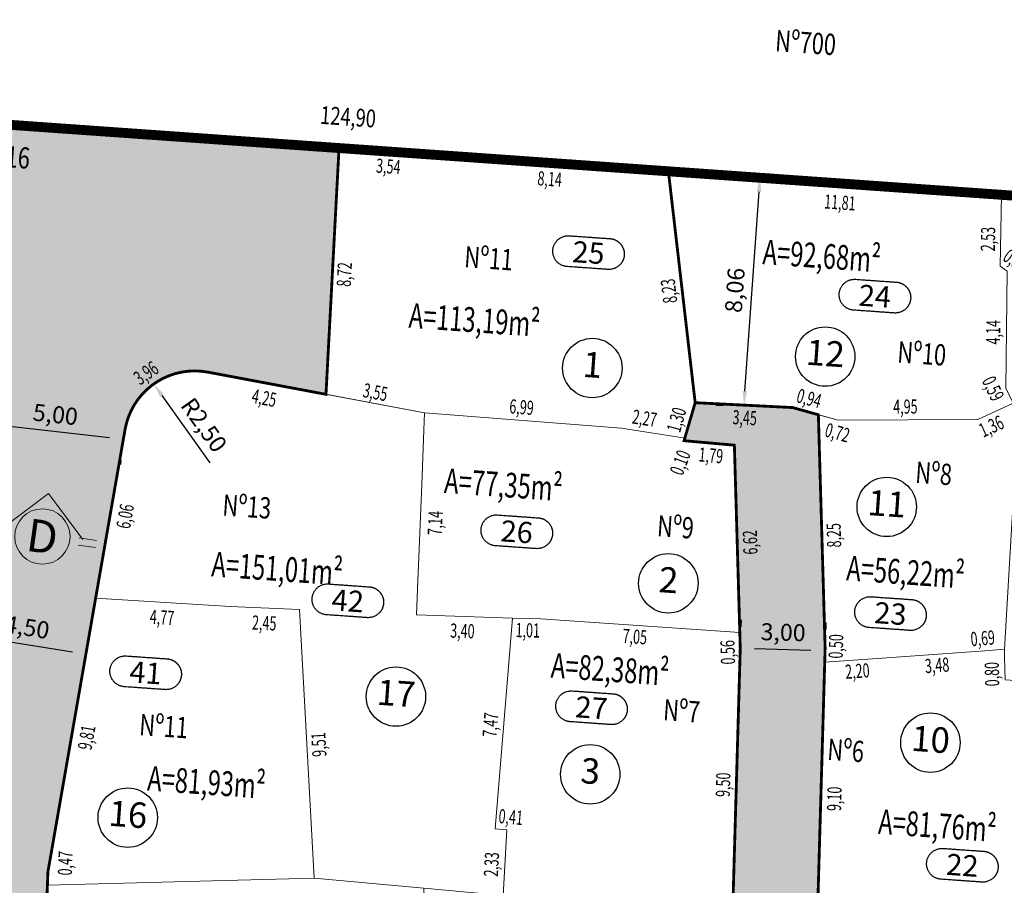
# Model space of a CAD drawing. Extents: x 279399 to 290191, y 1667396 to 1676462.
# Drawn here: x 288513 to 288548, y 1676404 to 1676435 of the extents above; entities that cross this region are included whole.
import ezdxf
from ezdxf.enums import TextEntityAlignment as Align

# ---------------------------------------------------------------- set-up
doc = ezdxf.new("R2010")
doc.units = 0
doc.linetypes.add('CONTINUO', pattern=[0])
doc.linetypes.add('DASHDOT', pattern=[1, 0.5, -0.25, 0, -0.25])
for name, color, linetype in [('E-Auxiliar', 6, 'CONTINUO'), ('PerimetroQUADRA', 6, 'Continuous'), ('PerimetroREURB', 42, 'DASHDOT'), ('PUR_LotesIDENTIF', 2, 'Continuous'), ('PURF-ÁREA', 7, 'Continuous'), ('T-CADASTRO-TXT', 7, 'Continuous'), ('T-LOTE-TXT', 11, 'Continuous'), ('T-RUAS-HATCH', 9, 'Continuous')]:
    doc.layers.add(name, color=color, linetype=linetype)
for name, color, linetype, lineweight in [('EVU_COORD', 172, 'Continuous', 13), ('EVU_PROPOSTA', 174, 'Continuous', 80), ('P-GabaritoVIAS-Ident', 170, 'Continuous', 5), ('PerimetroREURB_medidas', 42, 'Continuous', 5), ('PURF_LOTE_PROPOSTA', 4, 'Continuous', 13)]:
    doc.layers.add(name, color=color, linetype=linetype, lineweight=lineweight)
doc.styles.add('ROMANS', font='romans.shx', dxfattribs={"width": 0.8})
doc.dimstyles.new('COTAS_PUR', dxfattribs={"dimtxt": 0.6, "dimasz": 0.5, "dimexe": 0.75, "dimexo": 1, "dimgap": 0.25, "dimtad": 1, "dimzin": 0, "dimtxsty": 'ROMANS', "dimcen": 0.4, "dimdle": 0.75, "dimclrd": 256, "dimclre": 256, "dimclrt": 256, "dimaunit": 1, "dimadec": 3, "dimazin": 0, "dimtfac": 1, "dimtofl": 0, "dimtmove": 1, "dimatfit": 2, "dimfxl": 1, "dimtolj": 1, "dimtzin": 0, "dimarcsym": 0})

# ---------------------------------------------------------------- blocks, each defined once
blk = doc.blocks.new('VISTA')
blk.add_hatch(color=253).paths.add_polyline_path([(1.299, 0.131), (1.913, 0.131), (0, 2.043), (-1.913, 0.131), (-1.299, 0.131, -0.904534)])
at = {"lineweight": 0}
for p, q in [((-1.913, 0.131), (0, 2.043)), ((-2.551, 0.174), (-1.732, 0.174)), ((1.732, 0.174), (2.551, 0.174))]:
    blk.add_line(p, q, dxfattribs=at)
at = {"linetype": 'Continuous', "lineweight": 0}
for p, q in [((0, 2.043), (1.913, 0.131)), ((-2.551, -0.174), (-1.732, -0.174)), ((1.732, -0.174), (2.551, -0.174))]:
    blk.add_line(p, q, dxfattribs=at)
blk.add_circle((0, 0), 1.305, dxfattribs=at)
at = {"linetype": 'ByBlock', "lineweight": 0, "style": 'ROMANS'}
blk.add_attdef('VISTA', text='', height=1.54, dxfattribs=at).set_placement((0, 0), align=Align.MIDDLE_CENTER)
blk = doc.blocks.new('RDARA321')
at = {"style": 'ROMANS', "width": 0.75}
blk.add_attdef('=PERIM', text='', height=1.8, dxfattribs=at).set_placement((0, 0), align=Align.MIDDLE)
at = {"style": 'ROMANS', "width": 0.75, "flags": 1}
for tag, p in [('PERIM', (0, -1.75)), ('LOTEL', (0, -3)), ('PROP', (0, -4.25)), ('NVERT', (0, -5.5)), ('AZMT', (0, -6.75)), ('RUMO', (0, -8)), ('#HND', (0, -9.25))]:
    blk.add_attdef(tag, text='', height=1, dxfattribs=at).set_placement(p, align=Align.MIDDLE)
blk = doc.blocks.new('NUMLOTE')
blk.add_rational_spline([(0.48, 0.364), (0, 0.364), (-0.48, 0.364), (-0.844, 0.364), (-0.844, 0), (-0.844, -0.364), (-0.48, -0.364), (0, -0.364), (0.48, -0.364), (0.69, -0.364), (0.796, -0.182), (0.901, 0), (0.796, 0.182), (0.69, 0.364), (0.48, 0.364)], [1, 1, 1, 0.707106781187, 1, 0.707106781187, 1, 1, 1, 0.866025403784, 1, 0.866025403784, 1, 0.866025403784, 1], degree=2, knots=[0, 0, 0, 1, 1, 2.570796, 2.570796, 4.141593, 4.141593, 5.141593, 5.141593, 6.18879, 6.18879, 7.235988, 7.235988, 8.283185, 8.283185, 8.283185])
at = {"style": 'ROMANS'}
blk.add_attdef('000', text='', height=0.562, dxfattribs=at).set_placement((0, 0), align=Align.MIDDLE)
blk = doc.blocks.new('PURLOTE')
at = {"linetype": 'Continuous'}
blk.add_circle((0, 0), 1.75, dxfattribs=at)
at = {"style": 'ROMANS'}
blk.add_attdef('NUMLOTE', text='', height=1.5, dxfattribs=at).set_placement((0, 0), align=Align.MIDDLE)
blk = doc.blocks.new('*D548')
at = {"layer": 'Defpoints', "color": 0}
for p in [(288539.465, 1676428.94), (288539.465, 1676428.94), (288538.898, 1676420.904)]:
    blk.add_point(p, dxfattribs=at)
at = {"layer": 'EVU_COORD', "lineweight": -2}
for p, q in [((288538.465, 1676428.94), (288538.715, 1676428.94)), ((288538.933, 1676421.403), (288539.43, 1676428.441)), ((288537.898, 1676420.904), (288538.148, 1676420.904))]:
    blk.add_line(p, q, dxfattribs=at)
at = {"layer": 'EVU_COORD'}
for points in [[(288539.513, 1676428.436), (288539.347, 1676428.447), (288539.465, 1676428.94)], [(288538.85, 1676421.409), (288539.016, 1676421.397), (288538.898, 1676420.904)]]:
    blk.add_solid(points, dxfattribs=at)
at = {"layer": 'EVU_COORD', "lineweight": 25, "insert": (288538.576, 1676424.965), "char_height": 0.6, "attachment_point": 5, "rotation": 85.9644, "style": 'ROMANS'}
blk.add_mtext('\\A1;8,06', dxfattribs=at)
blk = doc.blocks.new('*D549')
at = {"layer": 'Defpoints', "color": 0}
for p in [(288538.767, 1676412.313), (288541.766, 1676412.227), (288541.766, 1676412.226)]:
    blk.add_point(p, dxfattribs=at)
at = {"layer": 'EVU_COORD', "lineweight": -2}
for p, q in [((288538.796, 1676413.312), (288538.789, 1676413.063)), ((288541.794, 1676413.226), (288541.787, 1676412.976)), ((288539.267, 1676412.299), (288541.266, 1676412.241))]:
    blk.add_line(p, q, dxfattribs=at)
at = {"layer": 'EVU_COORD'}
for points in [[(288539.269, 1676412.382), (288539.264, 1676412.215), (288538.767, 1676412.313)], [(288541.264, 1676412.158), (288541.268, 1676412.324), (288541.766, 1676412.227)]]:
    blk.add_solid(points, dxfattribs=at)
at = {"layer": 'EVU_COORD', "lineweight": 25, "insert": (288540.284, 1676412.877), "char_height": 0.6, "attachment_point": 5, "rotation": 358.3538, "style": 'ROMANS'}
blk.add_mtext('\\A1;3,00', dxfattribs=at)
blk = doc.blocks.new('*D559')
at = {"layer": 'Defpoints', "color": 0}
for p in [(288511.28, 1676413.01), (288515.685, 1676412.297), (288515.653, 1676412.099)]:
    blk.add_point(p, dxfattribs=at)
at = {"layer": 'EVU_COORD', "lineweight": -2}
for p, q in [((288511.741, 1676412.732), (288515.159, 1676412.179)), ((288511.12, 1676412.023), (288511.128, 1676412.072)), ((288515.525, 1676411.31), (288515.533, 1676411.358))]:
    blk.add_line(p, q, dxfattribs=at)
at = {"layer": 'EVU_COORD'}
for points in [[(288511.755, 1676412.814), (288511.728, 1676412.65), (288511.248, 1676412.812)], [(288515.146, 1676412.096), (288515.173, 1676412.261), (288515.653, 1676412.099)]]:
    blk.add_solid(points, dxfattribs=at)
at = {"layer": 'EVU_COORD', "insert": (288513.547, 1676413.055), "char_height": 0.6, "attachment_point": 5, "rotation": 350.8029, "style": 'ROMANS'}
blk.add_mtext('\\A1;4,50', dxfattribs=at)
blk = doc.blocks.new('*D560')
at = {"layer": 'Defpoints', "color": 0}
for p in [(288512.022, 1676420.342), (288512.011, 1676420.245), (288516.97, 1676419.794)]:
    blk.add_point(p, dxfattribs=at)
at = {"layer": 'EVU_COORD', "lineweight": -2}
for p, q in [((288516.463, 1676419.752), (288512.508, 1676420.19)), ((288511.912, 1676419.348), (288511.929, 1676419.5)), ((288516.86, 1676418.8), (288516.877, 1676418.952))]:
    blk.add_line(p, q, dxfattribs=at)
at = {"layer": 'EVU_COORD'}
for points in [[(288512.517, 1676420.273), (288512.499, 1676420.107), (288512.011, 1676420.245)], [(288516.454, 1676419.669), (288516.472, 1676419.835), (288516.96, 1676419.697)]]:
    blk.add_solid(points, dxfattribs=at)
at = {"layer": 'EVU_COORD', "insert": (288514.552, 1676420.575), "char_height": 0.6, "attachment_point": 5, "rotation": 353.6811, "style": 'ROMANS'}
blk.add_mtext('\\A1;5,00', dxfattribs=at)
blk = doc.blocks.new('*D563')
at = {"layer": 'Defpoints', "color": 0}
for p in [(288518.029, 1676421.652), (288519.477, 1676419.614)]:
    blk.add_point(p, dxfattribs=at)
at = {"layer": 'EVU_COORD', "lineweight": -2}
blk.add_line((288518.319, 1676421.245), (288520.01, 1676418.864), dxfattribs=at)
at = {"layer": 'EVU_COORD'}
blk.add_solid([(288518.387, 1676421.293), (288518.251, 1676421.196), (288518.029, 1676421.652)], dxfattribs=at)
at = {"layer": 'EVU_COORD', "insert": (288519.804, 1676420.202), "char_height": 0.6, "attachment_point": 5, "rotation": 305.3809, "style": 'ROMANS'}
blk.add_mtext('\\A1;R2,50', dxfattribs=at)

msp = doc.modelspace()

# ---------------------------------------------------------------- hatches: boundary and pattern name
at = {"layer": 'T-RUAS-HATCH'}
h = msp.add_hatch(color=256, dxfattribs=at)
h.dxf.hatch_style = 1
h.paths.add_polyline_path([(288462.924, 1676434.34), (288460.935, 1676411.522), (288459.233, 1676411.638), (288454.857, 1676363.85), (288455.421, 1676363.568), (288453.995, 1676343.861), (288453.738, 1676342.778), (288451.699, 1676339.678), (288455.68, 1676339.132), (288457.382, 1676338.855), (288458.587, 1676340.686), (288459.151, 1676343.07), (288459.288, 1676344.958), (288461.89, 1676347.285), (288466.875, 1676346.976), (288466.875, 1676346.976), (288475.336, 1676346.125), (288479.035, 1676345.753), (288497.504, 1676346.667), (288499.977, 1676346.344), (288500.067, 1676347.57), (288508.42, 1676350.718), (288512.339, 1676350.481), (288511.983, 1676352.516), (288521.98, 1676357.561), (288528.856, 1676358.777), (288534.995, 1676358.645), (288534.272, 1676348.639), (288534.247, 1676346.903), (288534.231, 1676345.786), (288534.168, 1676341.314), (288536.436, 1676341.132), (288536.726, 1676350.486), (288537.204, 1676361.283), (288540.742, 1676361.965), (288547.496, 1676362.396), (288550.489, 1676366.099), (288550.785, 1676372.695), (288554.015, 1676372.659), (288562.068, 1676372.007), (288571.741, 1676370.669), (288587.714, 1676369.483), (288588.12, 1676374.166), (288572.253, 1676375.343), (288562.27, 1676376.724), (288563.674, 1676388.158), (288566.49, 1676403.092), (288567.412, 1676420.01), (288564.793, 1676420.117), (288564.772, 1676418.738), (288565.333, 1676418.627), (288564.499, 1676403.318), (288561.7, 1676388.49), (288560.388, 1676377.804), (288553.097, 1676378.67), (288541.061, 1676378.804), (288540.98, 1676384.888), (288541.493, 1676402.722), (288541.768, 1676412.313), (288541.529, 1676420.563), (288540.623, 1676420.818), (288537.173, 1676420.99), (288536.78, 1676419.647), (288538.559, 1676419.488), (288538.767, 1676412.313), (288538.494, 1676402.813), (288536.498, 1676402.972), (288535.979, 1676384.926), (288536.14, 1676372.868), (288538.436, 1676373.204), (288539.482, 1676373.076, -0.391944), (288541.677, 1676370.483), (288541.576, 1676368.235), (288532.482, 1676366.485), (288531.227, 1676365.474), (288529.519, 1676364.988), (288520.065, 1676363.315), (288515.34, 1676360.931), (288514.83, 1676366.769), (288513.555, 1676377.92), (288513.472, 1676384.202), (288514.287, 1676404.411), (288517.014, 1676420.044, -0.418003), (288519.938, 1676422.071), (288524.118, 1676421.286), (288524.58, 1676429.99)])
h.paths.add_polyline_path([(288477.374, 1676382.557), (288495.741, 1676379.776), (288495.164, 1676366.573), (288496.167, 1676355.208, -0.425577), (288493.801, 1676352.491), (288479.188, 1676351.768), (288467.362, 1676352.957), (288462.428, 1676353.263), (288460.079, 1676355.89), (288460.859, 1676366.662), (288461.813, 1676382.28, -0.417038), (288463.416, 1676383.685), (288475.637, 1676382.82), (288476.284, 1676382.722)], flags=16)
h.paths.add_polyline_path([(288512.121, 1676421.237), (288511.548, 1676416.06), (288511.287, 1676413.299, -0.435666), (288508.384, 1676411.068), (288502.808, 1676412.006), (288468.775, 1676415.722, -0.407832), (288466.556, 1676418.425), (288467.222, 1676426.067, -0.409385), (288470.422, 1676428.799), (288490.305, 1676427.396), (288510.063, 1676423.975, -0.396412)], flags=16)
h.paths.add_polyline_path([(288488.663, 1676394.083), (288489.001, 1676385.13, -0.471453), (288487.277, 1676383.586), (288475.913, 1676385.306), (288464.479, 1676386.116, -0.420278), (288462.166, 1676388.837), (288463.563, 1676404.098, -0.110078), (288464.893, 1676408.24), (288465.232, 1676408.819, 0.110974), (288465.898, 1676410.908), (288465.992, 1676411.971, -0.420384), (288467.649, 1676413.331), (288502.464, 1676409.528), (288508.761, 1676408.469, -0.391114), (288510.845, 1676405.903), (288509.971, 1676384.249), (288510.058, 1676377.698), (288511.347, 1676366.418), (288511.814, 1676361.076), (288511.525, 1676358.978), (288504.731, 1676355.577), (288498.828, 1676353.496), (288497.669, 1676366.628), (288498.337, 1676381.911), (288492.742, 1676382.758), (288490.796, 1676385.45), (288490.425, 1676395.01), (288488.616, 1676395.307)], flags=16)
h.paths.add_polyline_path([(288492.24, 1676423.863), (288509.872, 1676422.619), (288509.679, 1676419.873), (288492.046, 1676421.117)], flags=8)
h.paths.add_polyline_path([(288473.763, 1676365.471), (288478.813, 1676365.115), (288478.515, 1676360.882), (288473.465, 1676361.238)], flags=8)
h.paths.add_polyline_path([(288467.315, 1676363.056), (288484.948, 1676361.812), (288484.754, 1676359.066), (288467.121, 1676360.31)], flags=8)

# ---------------------------------------------------------------- linework, layer by layer
at = {"layer": 'E-Auxiliar', "linetype": 'CONTINUO'}
msp.add_lwpolyline([(288462.924, 1676434.34), (288516.262, 1676430.577)], dxfattribs=at)
at = {"layer": 'EVU_PROPOSTA', "const_width": 0.1}
msp.add_lwpolyline([(288451.699, 1676339.678), (288453.738, 1676342.778), (288453.995, 1676343.861), (288455.421, 1676363.568), (288454.857, 1676363.85), (288459.233, 1676411.638), (288460.935, 1676411.522), (288462.924, 1676434.34), (288524.58, 1676429.99)], dxfattribs=at)
msp.add_lwpolyline([(288513.472, 1676384.202), (288514.287, 1676404.411), (288517.014, 1676420.044, -0.418003), (288519.938, 1676422.071), (288524.118, 1676421.286), (288524.58, 1676429.99), (288536.226, 1676429.169), (288537.173, 1676420.99), (288536.78, 1676419.647), (288538.559, 1676419.488), (288538.767, 1676412.313), (288538.494, 1676402.813)], format="xyb", dxfattribs=at)
msp.add_lwpolyline([(288567.412, 1676420.01), (288567.449, 1676421.482), (288568.133, 1676426.284), (288568.179, 1676426.914), (288536.226, 1676429.169), (288537.173, 1676420.99), (288540.623, 1676420.818), (288541.529, 1676420.563), (288541.768, 1676412.313), (288540.98, 1676384.888), (288541.061, 1676378.804), (288553.097, 1676378.67), (288560.388, 1676377.804), (288561.7, 1676388.49), (288564.499, 1676403.318), (288565.333, 1676418.627), (288564.772, 1676418.738), (288564.793, 1676420.117), (288567.412, 1676420.01)], close=True, dxfattribs=at)
at = {"layer": 'PerimetroREURB', "lineweight": 15, "ltscale": 2, "const_width": 0.35, "flags": 128}
msp.add_lwpolyline([(288591.318, 1676411.675), (288592.128, 1676411.668), (288592.253, 1676414.413), (288591.459, 1676414.453), (288591.705, 1676422.942), (288591.549, 1676425.715), (288587.517, 1676425.55), (288462.924, 1676434.34), (288460.935, 1676411.522), (288459.233, 1676411.638), (288454.857, 1676363.85), (288455.421, 1676363.568), (288453.995, 1676343.861), (288453.738, 1676342.778), (288451.699, 1676339.678), (288455.68, 1676339.132), (288458.224, 1676338.718), (288466.811, 1676338.664), (288466.875, 1676346.976), (288475.336, 1676346.125), (288475.242, 1676339.099), (288475.133, 1676334.881), (288475.118, 1676332.368), (288474.987, 1676326.194), (288482.392, 1676326.554), (288482.353, 1676327.966), (288484.184, 1676328.713), (288484.039, 1676329.069), (288489.847, 1676332.402), (288489.791, 1676334.981), (288497.827, 1676335.481), (288500.014, 1676335.488), (288508.666, 1676334.134), (288509.808, 1676342.751), (288511.838, 1676342.604), (288511.784, 1676341.853), (288517.755, 1676341.36), (288519.495, 1676341.262), (288519.364, 1676340.573), (288525.939, 1676339.672), (288525.953, 1676339.988), (288534.062, 1676338.66), (288533.598, 1676336.151), (288534.444, 1676335.936), (288538.245, 1676335.508), (288538.449, 1676336.687), (288541.307, 1676336.228), (288541.99, 1676336.173), (288541.845, 1676334.379), (288547.334, 1676333.84), (288547.106, 1676330.355), (288550.741, 1676330.018), (288565.455, 1676328.993), (288565.027, 1676322.707), (288569.436, 1676322.246), (288569.888, 1676328.881), (288586.301, 1676327.24), (288588.416, 1676363.211), (288587.186, 1676363.374), (288588.12, 1676374.166), (288589.468, 1676374.021), (288589.756, 1676378.58), (288588.409, 1676378.59), (288588.584, 1676381.173), (288589.643, 1676381.037), (288591.318, 1676411.675)], close=True, dxfattribs=at)
at = {"layer": 'PURF_LOTE_PROPOSTA'}
for points in [[(288524.118, 1676421.286), (288527.606, 1676420.631), (288534.573, 1676420.088), (288536.814, 1676419.738), (288537.173, 1676420.99), (288536.226, 1676429.169), (288528.107, 1676429.741), (288524.58, 1676429.99)], [(288547.172, 1676420.402), (288542.226, 1676420.367), (288540.623, 1676420.818), (288537.173, 1676420.99), (288536.226, 1676429.169), (288544.927, 1676428.555), (288546.752, 1676428.426), (288548.005, 1676428.338), (288547.954, 1676425.813), (288548.202, 1676425.641), (288548.156, 1676421.505), (288548.411, 1676420.968)], [(288561.137, 1676419.05), (288552.749, 1676419.427), (288552.767, 1676419.761), (288548.562, 1676419.944), (288548.411, 1676420.968), (288548.156, 1676421.505), (288548.202, 1676425.641), (288547.954, 1676425.813), (288548.005, 1676428.338), (288549.594, 1676428.226), (288559.993, 1676427.492), (288559.364, 1676420.688), (288564.793, 1676420.117), (288564.772, 1676418.738)], [(288548.562, 1676419.944), (288548.411, 1676420.968), (288547.172, 1676420.402), (288542.226, 1676420.367), (288541.529, 1676420.563), (288541.768, 1676412.313), (288541.754, 1676411.814), (288543.946, 1676411.97), (288547.42, 1676412.218), (288548.108, 1676412.275)], [(288538.751, 1676412.871), (288531.72, 1676413.356), (288530.716, 1676413.379), (288527.318, 1676413.495), (288527.354, 1676414.399), (288527.504, 1676418.093), (288527.581, 1676420.015), (288527.606, 1676420.631), (288534.573, 1676420.088), (288536.814, 1676419.738), (288536.78, 1676419.647), (288538.559, 1676419.488)], [(288538.751, 1676412.871), (288531.72, 1676413.356), (288530.716, 1676413.379), (288527.318, 1676413.495), (288527.354, 1676414.399), (288527.504, 1676418.093), (288527.581, 1676420.015), (288527.606, 1676420.631), (288534.573, 1676420.088), (288536.814, 1676419.738), (288536.78, 1676419.647), (288538.559, 1676419.488)], [(288514.268, 1676403.938), (288514.287, 1676404.411), (288515.973, 1676414.076), (288520.731, 1676413.787), (288523.181, 1676413.682), (288523.699, 1676404.182)], [(288538.767, 1676412.313), (288538.751, 1676412.871), (288531.72, 1676413.356), (288530.716, 1676413.379), (288530.101, 1676405.933), (288530.509, 1676405.897), (288530.378, 1676403.575), (288530.705, 1676403.453), (288536.498, 1676402.972), (288538.494, 1676402.813)], [(288550.735, 1676407.561), (288550.604, 1676411.028), (288548.136, 1676411.194), (288548.115, 1676411.993), (288548.108, 1676412.275), (288547.42, 1676412.218), (288543.946, 1676411.97), (288541.754, 1676411.814), (288541.493, 1676402.722), (288544.781, 1676402.934), (288547.398, 1676402.82), (288550.813, 1676402.625), (288550.833, 1676404.357)], [(288514.268, 1676403.938), (288523.699, 1676404.182), (288527.578, 1676403.829), (288527.773, 1676398.372), (288527.139, 1676398.35), (288524.135, 1676398.5), (288524.174, 1676399.469), (288517.781, 1676399.725), (288514.104, 1676399.872)]]:
    msp.add_lwpolyline(points, close=True, dxfattribs=at)
msp.add_lwpolyline([(288515.973, 1676414.076), (288520.731, 1676413.787), (288523.181, 1676413.682), (288523.699, 1676404.182), (288527.578, 1676403.829), (288530.378, 1676403.575), (288530.509, 1676405.897), (288530.101, 1676405.933), (288530.716, 1676413.379), (288527.318, 1676413.495), (288527.354, 1676414.399), (288527.504, 1676418.093), (288527.581, 1676420.015), (288527.606, 1676420.631), (288519.938, 1676422.071, 0.418003), (288517.014, 1676420.044)], format="xyb", close=True, dxfattribs=at)

# ---------------------------------------------------------------- block references
at = {"layer": 'P-GabaritoVIAS-Ident'}
ref = msp.add_blockref('VISTA', (288514.09, 1676416.261), dxfattribs=dict(at, xscale=0.7500000000000003, yscale=0.7500000000000003, rotation=352.0279317997745))
ref.add_attrib('VISTA', 'D', dxfattribs={"layer": '0', "linetype": 'ByBlock', "height": 1.155, "rotation": 352.0279, "style": 'ROMANS'}).set_placement((288514.09, 1676416.261), align=Align.MIDDLE_CENTER)
at = {"layer": 'PerimetroREURB_medidas', "xscale": 0.35, "yscale": 0.35, "zscale": 0.35, "rotation": 355.9644206576313}
msp.add_blockref('RDARA321', (288524.896, 1676431.013), dxfattribs=at).add_auto_attribs({'=PERIM': '124,90'})
at = {"layer": 'PUR_LotesIDENTIF', "xscale": 0.6, "yscale": 0.6, "rotation": 355.9644444444444}
for p, values in [((288541.771, 1676422.62), {'NUMLOTE': '12'}), ((288533.536, 1676422.215), {'NUMLOTE': '1'}), ((288543.946, 1676417.306), {'NUMLOTE': '11'}), ((288536.223, 1676414.606), {'NUMLOTE': '2'}), ((288526.593, 1676410.603), {'NUMLOTE': '17'}), ((288545.49, 1676408.974), {'NUMLOTE': '10'}), ((288533.462, 1676407.855), {'NUMLOTE': '3'}), ((288517.109, 1676406.324), {'NUMLOTE': '16'})]:
    msp.add_blockref('PURLOTE', p, dxfattribs=at).add_auto_attribs(values)
at = {"layer": 'T-LOTE-TXT'}
ref = msp.add_blockref('NUMLOTE', (288533.402, 1676426.295, 70), dxfattribs=dict(at, xscale=1.5, yscale=1.5, zscale=1.5, rotation=355.9644444444444))
ref.add_attrib('NLOTE', '25', dxfattribs={"height": 0.75, "rotation": 355.9644, "style": 'ROMANS'}).set_placement((288533.402, 1676426.295, 70), align=Align.MIDDLE_CENTER)
ref = msp.add_blockref('NUMLOTE', (288543.528, 1676424.756), dxfattribs=dict(at, xscale=1.5, yscale=1.5, zscale=1.5, rotation=355.9644444444444))
ref.add_attrib('NLOTE', '24', dxfattribs={"height": 0.75, "rotation": 355.9644, "style": 'ROMANS'}).set_placement((288543.528, 1676424.756), align=Align.MIDDLE_CENTER)
ref = msp.add_blockref('NUMLOTE', (288530.865, 1676416.427), dxfattribs=dict(at, xscale=1.5, yscale=1.5, zscale=1.5, rotation=355.9644444444444))
ref.add_attrib('NLOTE', '26', dxfattribs={"height": 0.75, "rotation": 355.9644, "style": 'ROMANS'}).set_placement((288530.865, 1676416.427), align=Align.MIDDLE_CENTER)
ref = msp.add_blockref('NUMLOTE', (288524.891, 1676413.988), dxfattribs=dict(at, xscale=1.5, yscale=1.5, zscale=1.5, rotation=355.9644444444444))
ref.add_attrib('NLOTE', '42', dxfattribs={"height": 0.75, "rotation": 355.9644, "style": 'ROMANS'}).set_placement((288524.891, 1676413.988), align=Align.MIDDLE_CENTER)
ref = msp.add_blockref('NUMLOTE', (288544.079, 1676413.537), dxfattribs=dict(at, xscale=1.5, yscale=1.5, zscale=1.5, rotation=355.9644444444444))
ref.add_attrib('NLOTE', '23', dxfattribs={"height": 0.75, "rotation": 355.9644, "style": 'ROMANS'}).set_placement((288544.079, 1676413.537), align=Align.MIDDLE_CENTER)
ref = msp.add_blockref('NUMLOTE', (288517.742, 1676411.444), dxfattribs=dict(at, xscale=1.5, yscale=1.5, zscale=1.5, rotation=355.9644444444444))
ref.add_attrib('NLOTE', '41', dxfattribs={"height": 0.75, "rotation": 355.9644, "style": 'ROMANS'}).set_placement((288517.742, 1676411.444), align=Align.MIDDLE_CENTER)
ref = msp.add_blockref('NUMLOTE', (288533.507, 1676410.208), dxfattribs=dict(at, xscale=1.5, yscale=1.5, zscale=1.5, rotation=355.9644444444444))
ref.add_attrib('NLOTE', '27', dxfattribs={"height": 0.75, "rotation": 355.9644, "style": 'ROMANS'}).set_placement((288533.507, 1676410.208), align=Align.MIDDLE_CENTER)
ref = msp.add_blockref('NUMLOTE', (288546.62, 1676404.641), dxfattribs=dict(at, xscale=1.5, yscale=1.5, zscale=1.5, rotation=355.9644444444444))
ref.add_attrib('NLOTE', '22', dxfattribs={"height": 0.75, "rotation": 355.9644, "style": 'ROMANS'}).set_placement((288546.62, 1676404.641), align=Align.MIDDLE_CENTER)

# ---------------------------------------------------------------- texts
at = {"layer": 'PerimetroQUADRA', "color": 7, "style": 'ROMANS', "width": 0.65}
for s, rotation, p in [('3,54', 355.9644, (288525.877, 1676429.123)), ('8,14', 355.9644, (288531.584, 1676428.678)), ('11,81', 355.9644, (288541.724, 1676427.857)), ('2,53', 88.8467, (288547.768, 1676426.337)), ('0,30', 325.2556, (288548.011, 1676426.043)), ('8,72', 86.9626, (288524.993, 1676425.079)), ('8,23', 96.6072, (288536.543, 1676424.537)), ('4,14', 89.3669, (288547.955, 1676423.047)), ('0,59', 295.3888, (288547.299, 1676421.771)), ('3,55', 349.366, (288525.395, 1676421.195)), ('6,99', 355.5432, (288530.587, 1676420.618)), ('6,99', 355.5432, (288530.587, 1676420.618)), ('4,95', 0.3974, (288544.177, 1676420.599)), ('2,27', 351.1152, (288534.922, 1676420.26)), ('1,30', 74.0044, (288536.634, 1676419.902)), ('3,45', 357.1471, (288538.483, 1676420.232)), ('1,36', 24.5525, (288547.356, 1676419.749)), ('0,72', 344.305, (288541.721, 1676419.809)), ('0,10', 69.437, (288536.726, 1676418.382)), ('1,79', 354.9, (288537.28, 1676418.917)), ('8,25', 91.6635, (288542.339, 1676415.879)), ('6,62', 91.6635, (288539.38, 1676415.628)), ('3,40', 358.0364, (288528.504, 1676412.688)), ('1,01', 358.7229, (288530.818, 1676412.705)), ('7,05', 356.0546, (288534.594, 1676412.502)), ('0,50', 88.3538, (288542.388, 1676411.941)), ('0,69', 4.7809, (288546.932, 1676412.379)), ('0,56', 91.6635, (288538.586, 1676411.744)), ('3,48', 4.0713, (288545.314, 1676411.429)), ('2,20', 4.0713, (288542.496, 1676411.226)), ('0,80', 91.4617, (288547.928, 1676410.971)), ('7,47', 85.2784, (288530.148, 1676409.155)), ('9,51', 93.121, (288524.138, 1676408.488)), ('9,50', 88.3538, (288538.397, 1676407.049)), ('9,10', 88.3538, (288542.331, 1676406.552)), ('0,41', 354.9967, (288530.204, 1676406.134)), ('2,33', 86.7771, (288530.196, 1676404.228))]:
    msp.add_text(s, height=0.5, rotation=rotation, dxfattribs=at).set_placement(p)
for s, rotation, p in [('3,96', 34.7486, (288517.899, 1676421.835)), ('4,25', 349.3661, (288521.888, 1676420.911)), ('0,94', 344.305, (288541.134, 1676420.901)), ('6,06', 80.1064, (288517.263, 1676416.931)), ('7,14', 87.6817, (288528.229, 1676416.725)), ('4,77', 356.5217, (288518.308, 1676413.153)), ('2,45', 357.5456, (288521.925, 1676412.955)), ('9,81', 80.1064, (288515.9, 1676409.114)), ('9,81', 80.1064, (288515.9, 1676409.114)), ('0,47', 87.6811, (288515.15, 1676404.703))]:
    msp.add_text(s, height=0.5, rotation=rotation, dxfattribs=at).set_placement(p, align=Align.CENTER)
at = {"layer": 'PURF-ÁREA', "style": 'ROMANS', "width": 0.7}
for s, p in [('A=92,68m²', (288539.538, 1676425.889)), ('A=113,19m²', (288527.025, 1676423.642)), ('A=77,35m²', (288528.279, 1676417.803)), ('A=151,01m²', (288520.049, 1676414.854)), ('A=56,22m²', (288542.501, 1676414.713)), ('A=82,38m²', (288532.052, 1676411.277)), ('A=81,93m²', (288517.782, 1676407.285)), ('A=81,76m²', (288543.626, 1676405.755))]:
    msp.add_text(s, height=0.875, rotation=355.9644, dxfattribs=at).set_placement(p)
at = {"layer": 'T-CADASTRO-TXT', "style": 'ROMANS', "width": 0.75}
for s, p in [('Nº700', (288541.079, 1676433.717)), ('Nº16', (288512.793, 1676429.69)), ('Nº11', (288529.875, 1676426.094)), ('Nº10', (288545.188, 1676422.729)), ('Nº8', (288545.61, 1676418.49)), ('Nº13', (288521.323, 1676417.318)), ('Nº9', (288536.479, 1676416.6)), ('Nº7', (288536.694, 1676410.099)), ('Nº11', (288518.382, 1676409.558)), ('Nº6', (288542.499, 1676408.698))]:
    msp.add_text(s, height=0.75, rotation=355.9644, dxfattribs=at).set_placement(p, align=Align.MIDDLE_CENTER)

# ---------------------------------------------------------------- dimensions: what is measured, and where the dimension line sits
at = {"layer": 'EVU_COORD', "lineweight": 25}
for p1, p2, picture, middle in [((288538.898, 1676420.904), (288539.465, 1676428.94), '*D548', (288538.576, 1676424.965)), ((288538.767, 1676412.313), (288541.766, 1676412.226), '*D549', (288540.284, 1676412.877))]:
    dim = msp.add_aligned_dim(p1=p1, p2=p2, distance=0, dimstyle='COTAS_PUR', dxfattribs=at)
    dim.commit()
    dim.dimension.update_dxf_attribs({"geometry": picture, "text_midpoint": middle})
at = {"layer": 'EVU_COORD'}
dim = msp.add_radius_dim(center=(288519.477, 1676419.614), mpoint=(288518.029, 1676421.652), dimstyle='COTAS_PUR', dxfattribs=at)
dim.commit()
dim.dimension.update_dxf_attribs({"geometry": '*D563', "text_midpoint": (288519.309, 1676419.85), "dimtype": 164})
for p1, p2, distance, text, picture, middle in [((288516.97, 1676419.794), (288512.022, 1676420.342), 0.097, '5,00', '*D560', (288514.552, 1676420.575)), ((288511.28, 1676413.01), (288515.685, 1676412.297), -0.201, '4,50', '*D559', (288513.547, 1676413.055))]:
    dim = msp.add_aligned_dim(p1=p1, p2=p2, distance=distance, text=text, dimstyle='COTAS_PUR', dxfattribs=at)
    dim.commit()
    dim.dimension.update_dxf_attribs({"geometry": picture, "text_midpoint": middle})

doc.saveas('drawing.dxf')
